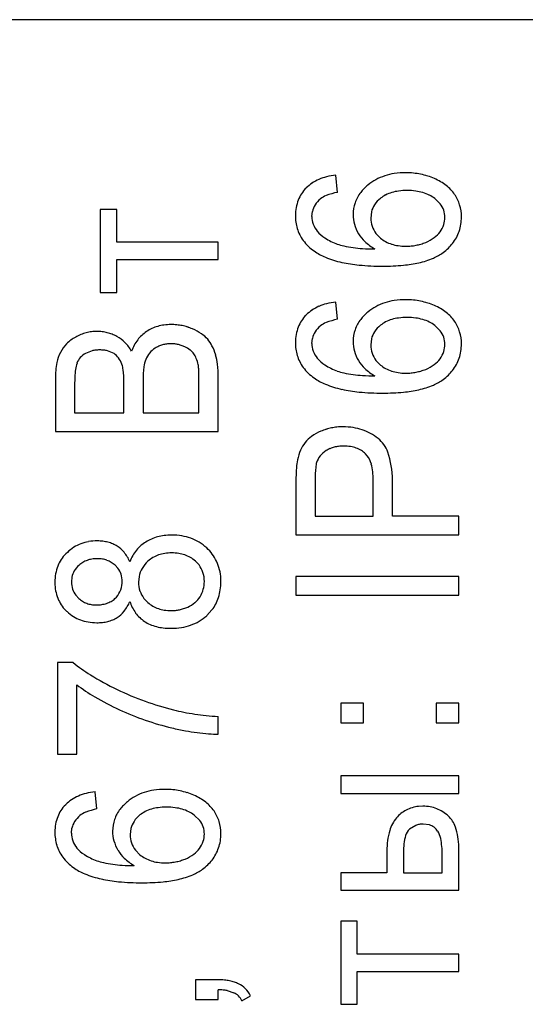
# Model space of a CAD drawing. Units: millimetres. Extents: x 0 to 420, y 0 to 297.
# Drawn here: x 305 to 307, y 201 to 204 of the extents above; entities that cross this region are included whole.
import ezdxf

# ---------------------------------------------------------------- set-up
doc = ezdxf.new("R2010")
doc.units = ezdxf.units.MM
doc.linetypes.add('K5LT_BASIC', pattern=[0])
doc.layers.add('Системный слой', color=7, linetype='Continuous')

msp = doc.modelspace()

# ---------------------------------------------------------------- linework, layer by layer
at = {"layer": 'Системный слой', "color": 5, "linetype": 'K5LT_BASIC', "lineweight": 30, "true_color": 0x0000ff}
for p, q in [((309.3734, 203.6285), (304.3734, 203.6285)), ((306.3258, 203.1248), (306.3211, 203.175)), ((306.2348, 203.1375), (306.2337, 203.1363)), ((306.6253, 203.0914), (306.6095, 203.1068)), ((305.6822, 203.075), (305.6341, 203.075)), ((305.6341, 203.075), (305.6341, 202.8327)), ((305.6822, 202.9793), (305.6822, 203.075)), ((306.2512, 203.0547), (306.2528, 203.0692)), ((306.4248, 203.0678), (306.4227, 203.0498)), ((306.438, 203.005), (306.4513, 202.9914)), ((305.978, 202.9793), (305.6822, 202.9793)), ((305.978, 202.9285), (305.978, 202.9793)), ((305.6822, 202.9285), (305.978, 202.9285)), ((305.6822, 202.8327), (305.6822, 202.9285)), ((305.6341, 202.8327), (305.6822, 202.8327)), ((306.3258, 202.7544), (306.3211, 202.8046)), ((306.2348, 202.7671), (306.2337, 202.7659)), ((306.6253, 202.721), (306.6095, 202.7364)), ((305.8807, 202.6745), (305.8618, 202.6808)), ((306.2512, 202.6842), (306.2528, 202.6988)), ((306.4248, 202.6974), (306.4227, 202.6794)), ((305.6102, 202.6624), (305.5912, 202.6549)), ((305.6743, 202.6543), (305.6553, 202.6623)), ((306.438, 202.6346), (306.4513, 202.621)), ((305.5034, 202.5821), (305.5034, 202.4273)), ((305.7029, 202.4818), (305.7029, 202.571)), ((305.759, 202.5772), (305.759, 202.4818)), ((305.922, 202.4818), (305.922, 202.5849)), ((305.978, 202.4273), (305.978, 202.5847)), ((305.5595, 202.5642), (305.5595, 202.4818)), ((305.5595, 202.4818), (305.7029, 202.4818)), ((305.759, 202.4818), (305.922, 202.4818)), ((305.5034, 202.4273), (305.978, 202.4273)), ((306.4126, 202.3564), (306.4079, 202.3617)), ((306.2047, 202.281), (306.2047, 202.1252)), ((306.2608, 202.2856), (306.2608, 202.1797)), ((306.4301, 202.1797), (306.4301, 202.2867)), ((306.4862, 202.1797), (306.4862, 202.2857)), ((306.2608, 202.1797), (306.4301, 202.1797)), ((306.6793, 202.1797), (306.4862, 202.1797)), ((306.6793, 202.1252), (306.6793, 202.1797)), ((306.2047, 202.1252), (306.6793, 202.1252)), ((305.5383, 202.0744), (305.5335, 202.0699)), ((305.9221, 202.0377), (305.9114, 202.049)), ((305.6857, 202.0281), (305.6775, 202.0368)), ((305.5513, 202.0022), (305.5499, 201.9884)), ((305.7473, 202.004), (305.7457, 201.9874)), ((305.986, 201.9887), (305.9857, 201.9982)), ((306.2047, 202.004), (306.2047, 201.9495)), ((306.6793, 202.004), (306.2047, 202.004)), ((306.6793, 201.9495), (306.6793, 202.004)), ((305.5018, 201.9877), (305.502, 201.9797)), ((305.698, 201.9843), (305.6981, 201.9889)), ((305.5628, 201.9493), (305.5716, 201.94)), ((305.7614, 201.9401), (305.7733, 201.9278)), ((306.2047, 201.9495), (306.6793, 201.9495)), ((305.9447, 201.8897), (305.9599, 201.9062)), ((305.5097, 201.7532), (305.5097, 201.4859)), ((305.5551, 201.7532), (305.5097, 201.7532)), ((305.5658, 201.4859), (305.5658, 201.6881)), ((306.4015, 201.6346), (306.3354, 201.6346)), ((306.3354, 201.6346), (306.3354, 201.577)), ((306.4015, 201.577), (306.4015, 201.6346)), ((306.6132, 201.6346), (306.6132, 201.577)), ((306.6793, 201.6346), (306.6132, 201.6346)), ((306.6793, 201.577), (306.6793, 201.6346)), ((305.978, 201.5436), (305.978, 201.5955)), ((306.3354, 201.577), (306.4015, 201.577)), ((306.6132, 201.577), (306.6793, 201.577)), ((305.5097, 201.4859), (305.5658, 201.4859)), ((306.3354, 201.4219), (306.3354, 201.3711)), ((306.6793, 201.4219), (306.3354, 201.4219)), ((306.6793, 201.3711), (306.6793, 201.4219)), ((305.6246, 201.3256), (305.6198, 201.3759)), ((306.3354, 201.3711), (306.6793, 201.3711)), ((305.5335, 201.3383), (305.5324, 201.3372)), ((306.575, 201.3335), (306.5624, 201.3329)), ((305.9241, 201.2922), (305.9082, 201.3076)), ((306.5542, 201.2778), (306.5359, 201.2663)), ((306.594, 201.279), (306.5752, 201.2817)), ((305.5499, 201.2555), (305.5515, 201.27)), ((305.7235, 201.2687), (305.7214, 201.2507)), ((306.6793, 201.0885), (306.6793, 201.215)), ((305.7368, 201.2058), (305.75, 201.1923)), ((306.4698, 201.2033), (306.4698, 201.1393)), ((306.5179, 201.1993), (306.5179, 201.1393)), ((306.6312, 201.1393), (306.6312, 201.1925)), ((306.4698, 201.1393), (306.3354, 201.1393)), ((306.3354, 201.1393), (306.3354, 201.0885)), ((306.5179, 201.1393), (306.6312, 201.1393)), ((306.3354, 201.0885), (306.6793, 201.0885)), ((306.3835, 200.9981), (306.3354, 200.9981)), ((306.3354, 200.9981), (306.3354, 200.7557)), ((306.3835, 200.9023), (306.3835, 200.9981)), ((306.6793, 200.9023), (306.3835, 200.9023)), ((306.6793, 200.8515), (306.6793, 200.9023)), ((306.3835, 200.8515), (306.6793, 200.8515)), ((306.3835, 200.7557), (306.3835, 200.8515)), ((305.978, 200.8271), (305.9119, 200.8271)), ((305.9119, 200.8271), (305.9119, 200.7695)), ((305.978, 200.7695), (305.978, 200.7982)), ((306.0042, 200.7956), (306.0236, 200.7896)), ((305.9119, 200.7695), (305.978, 200.7695)), ((306.0474, 200.7663), (306.0722, 200.7806)), ((306.3354, 200.7557), (306.3835, 200.7557))]:
    msp.add_line(p, q, dxfattribs=at)
for centre, radius, start, end in [((306.3293, 203.0306), 0.1439, 104.2467, 113.5371), ((306.3436, 202.9746), 0.2017, 96.4004, 104.2467), ((306.5102, 203.0296), 0.1507, 108.0594, 118.9533), ((306.5159, 203.0122), 0.1691, 98.3118, 108.0594), ((306.5251, 202.9495), 0.2324, 90, 98.3118), ((306.5251, 202.9543), 0.2277, 84.3984, 90), ((306.5272, 202.9756), 0.2062, 78.512, 84.3984), ((306.5284, 202.9816), 0.2001, 72.4499, 78.512), ((306.5293, 202.9843), 0.1972, 66.343, 72.4499), ((306.3136, 203.0597), 0.1107, 124.0924, 135.3647), ((306.3222, 203.0469), 0.1262, 113.5371, 124.0924), ((306.5089, 203.0301), 0.1493, 129.1136, 135.1879), ((306.5042, 203.0406), 0.1382, 118.9533, 130.3314), ((306.5448, 203.0189), 0.1594, 51.9112, 66.4732), ((306.5696, 203.0505), 0.1192, 35.0589, 51.9112), ((306.3042, 203.0661), 0.0996, 135.0965, 158.7252), ((306.3157, 203.0562), 0.0633, 111.13, 128.7343), ((306.3644, 202.9301), 0.1985, 101.2141, 111.13), ((306.4756, 203.0604), 0.1042, 141.9337, 161.0311), ((306.4889, 203.05), 0.1211, 135.1879, 141.9337), ((306.5051, 203.041), 0.0855, 117.1182, 129.0614), ((306.5147, 203.0223), 0.1064, 106.4191, 117.1182), ((306.5204, 203.0028), 0.1267, 97.3842, 106.4191), ((306.5285, 202.9405), 0.1896, 90, 97.3842), ((306.5285, 202.9291), 0.201, 82.7582, 90), ((306.5366, 202.9932), 0.1363, 73.9635, 82.7582), ((306.5424, 203.0135), 0.1152, 63.6115, 73.9635), ((306.5523, 203.0334), 0.093, 52.0823, 63.6115), ((306.5763, 203.0561), 0.1105, 16.8834, 34.6562), ((306.3256, 203.0577), 0.1225, 158.7252, 180), ((306.3101, 203.0564), 0.0588, 147.3362, 167.4208), ((306.3246, 203.0471), 0.0759, 129.6855, 147.3362), ((306.4769, 203.0599), 0.1056, 161.0311, 180), ((306.488, 203.0523), 0.0651, 146.1463, 166.2054), ((306.5023, 203.0427), 0.0823, 128.3267, 146.1463), ((306.5743, 203.0513), 0.0649, 19.177, 38.1381), ((306.565, 203.0527), 0.1223, 0, 16.8834), ((306.3505, 203.0577), 0.1474, 180, 187.8784), ((306.3187, 203.0547), 0.0675, 180, 199.7969), ((306.4735, 203.0599), 0.1022, 180, 195.8736), ((306.5757, 203.0518), 0.0634, 0, 19.177), ((306.3252, 203.0542), 0.1219, 187.8784, 196.5427), ((306.3183, 203.0545), 0.067, 199.7969, 219.6678), ((306.4889, 203.0643), 0.1182, 195.8736, 210.6274), ((306.4961, 203.0498), 0.0735, 180, 198.91), ((306.4948, 203.0494), 0.072, 198.91, 218.0112), ((306.5579, 203.0569), 0.0821, 324.6607, 341.3708), ((306.573, 203.0518), 0.0661, 341.3708, 0), ((306.5564, 203.0527), 0.1309, 341.4091, 0), ((306.3158, 203.0514), 0.1121, 196.5427, 216.6843), ((306.3439, 203.0766), 0.1009, 220.0284, 237.2239), ((306.4754, 203.0554), 0.102, 210.182, 226.7557), ((306.5612, 203.0566), 0.0792, 306.2853, 323.4491), ((306.5688, 203.0485), 0.1177, 321.7965, 341.4091), ((306.3394, 203.069), 0.1415, 216.6843, 234.5912), ((306.3861, 203.1421), 0.1788, 237.2239, 250.1183), ((306.38, 203.1252), 0.1609, 250.1331, 257.2958), ((306.4104, 203.2604), 0.2994, 257.2958, 262.5441), ((306.5104, 203.0926), 0.1531, 226.7557, 240.271), ((306.5095, 203.06), 0.09, 229.6585, 241.2198), ((306.5146, 203.0692), 0.1005, 241.2198, 252.1569), ((306.5187, 203.0822), 0.1141, 252.1569, 261.8295), ((306.5252, 203.1274), 0.1598, 261.8295, 270), ((306.5252, 203.1273), 0.1597, 270, 275.3816), ((306.5259, 203.1203), 0.1527, 275.3816, 280.8852), ((306.526, 203.1197), 0.152, 280.8852, 286.412), ((306.5248, 203.1239), 0.1564, 286.412, 291.8604), ((306.5389, 203.087), 0.1169, 292.1774, 306.2853), ((306.5564, 203.0583), 0.1336, 314, 321.7965), ((306.3529, 203.0883), 0.165, 234.653, 247.7535), ((306.4233, 203.3589), 0.3988, 262.5441, 266.494), ((306.4398, 203.6268), 0.6672, 266.494, 269.5475), ((306.5524, 203.0591), 0.1369, 292.7638, 306.5119), ((306.5343, 203.0812), 0.1654, 306.9945, 314), ((306.4028, 203.2103), 0.2969, 247.7535, 257.5101), ((306.4268, 203.3185), 0.4077, 257.5101, 264.6725), ((306.4573, 203.6459), 0.7365, 264.6725, 270), ((306.4573, 203.5628), 0.6534, 270, 275.3684), ((306.4854, 203.264), 0.3533, 275.3684, 282.6714), ((306.5073, 203.1665), 0.2534, 282.6714, 292.7638), ((306.3293, 202.6602), 0.1439, 104.2467, 113.5371), ((306.3436, 202.6042), 0.2017, 96.4004, 104.2467), ((306.5102, 202.6592), 0.1507, 108.0594, 118.9533), ((306.5159, 202.6417), 0.1691, 98.3118, 108.0594), ((306.5251, 202.5791), 0.2324, 90, 98.3118), ((306.5251, 202.5838), 0.2277, 84.3984, 90), ((306.5272, 202.6052), 0.2062, 78.512, 84.3984), ((306.5284, 202.6111), 0.2001, 72.4499, 78.512), ((306.5293, 202.6139), 0.1972, 66.343, 72.4499), ((306.3042, 202.6956), 0.0996, 135.0965, 158.7252), ((306.3136, 202.6893), 0.1107, 124.0924, 135.3647), ((306.3222, 202.6765), 0.1262, 113.5371, 124.0924), ((306.5089, 202.6597), 0.1493, 129.1136, 135.1879), ((306.5042, 202.6702), 0.1382, 118.9533, 130.3314), ((306.5448, 202.6485), 0.1594, 51.9112, 66.4732), ((306.5696, 202.6801), 0.1192, 35.0589, 51.9112), ((305.8365, 202.614), 0.1247, 97.6164, 106.1028), ((305.8405, 202.5842), 0.1548, 90, 97.6164), ((305.8405, 202.5697), 0.1693, 84.3796, 90), ((305.842, 202.5845), 0.1544, 78.4945, 84.3796), ((306.3157, 202.6857), 0.0633, 111.13, 128.7343), ((306.3644, 202.5597), 0.1985, 101.2141, 111.13), ((306.4756, 202.69), 0.1042, 141.9337, 161.0311), ((306.4889, 202.6796), 0.1211, 135.1879, 141.9337), ((306.5051, 202.6705), 0.0855, 117.1182, 129.0614), ((306.5147, 202.6519), 0.1064, 106.4191, 117.1182), ((306.5204, 202.6324), 0.1267, 97.3842, 106.4191), ((306.5285, 202.5701), 0.1896, 90, 97.3842), ((306.5285, 202.5587), 0.201, 82.7582, 90), ((306.5366, 202.6228), 0.1363, 73.9635, 82.7582), ((306.5424, 202.6431), 0.1152, 63.6115, 73.9635), ((306.5523, 202.663), 0.093, 52.0823, 63.6115), ((306.5763, 202.6857), 0.1105, 16.8834, 34.6562), ((305.6296, 202.5821), 0.1378, 112.0946, 119.0764), ((305.6249, 202.5938), 0.1252, 104.7683, 112.0946), ((305.6243, 202.5958), 0.1231, 97.3213, 104.7683), ((305.6249, 202.5916), 0.1273, 90, 97.3213), ((305.6249, 202.5968), 0.1221, 82.8907, 90), ((305.6254, 202.6014), 0.1175, 75.6446, 82.8907), ((305.6251, 202.5999), 0.119, 68.4889, 75.6446), ((305.6211, 202.59), 0.1297, 61.6344, 68.4889), ((305.823, 202.6343), 0.0999, 122.7383, 142.9036), ((305.8322, 202.6263), 0.1117, 115.1928, 124.4684), ((305.8342, 202.6222), 0.1162, 106.1028, 115.1928), ((305.8428, 202.5884), 0.1505, 72.4564, 78.4945), ((305.8431, 202.5895), 0.1494, 66.3954, 72.4564), ((305.8449, 202.5876), 0.1504, 55.8403, 67.3098), ((305.8754, 202.6326), 0.096, 41.4714, 55.8403), ((306.3256, 202.6873), 0.1225, 158.7252, 180), ((306.3101, 202.686), 0.0588, 147.3362, 167.4208), ((306.3246, 202.6767), 0.0759, 129.6855, 147.3362), ((306.4769, 202.6895), 0.1056, 161.0311, 180), ((306.488, 202.6819), 0.0651, 146.1463, 166.2054), ((306.5023, 202.6723), 0.0823, 128.3267, 146.1463), ((306.5743, 202.6809), 0.0649, 19.177, 38.1381), ((306.565, 202.6823), 0.1223, 0, 16.8834), ((305.6032, 202.6165), 0.0944, 135.339, 154.2238), ((305.6127, 202.6071), 0.1077, 117.6686, 135.339), ((305.6373, 202.6186), 0.0968, 44.8457, 62.0144), ((305.6192, 202.6006), 0.1224, 29.5868, 44.8457), ((305.8374, 202.6235), 0.1179, 142.9036, 161.4479), ((305.8364, 202.6046), 0.078, 105.4222, 114.1235), ((305.838, 202.599), 0.0838, 97.305, 105.4222), ((305.8405, 202.5795), 0.1034, 90, 97.305), ((305.8405, 202.5686), 0.1143, 84.3443, 90), ((305.8424, 202.5887), 0.0941, 78.1113, 84.3443), ((305.8701, 202.6313), 0.1009, 27.0956, 40.0133), ((306.3505, 202.6873), 0.1474, 180, 187.8784), ((306.3187, 202.6842), 0.0675, 180, 199.7969), ((306.4735, 202.6895), 0.1022, 180, 195.8736), ((306.5757, 202.6814), 0.0634, 0, 19.177), ((306.573, 202.6814), 0.0661, 341.3708, 0), ((306.5564, 202.6823), 0.1309, 341.4091, 0), ((305.6127, 202.6077), 0.1069, 152.2081, 168.8823), ((305.6157, 202.6079), 0.053, 117.5309, 138.9647), ((305.63, 202.5817), 0.0831, 96.4926, 103.751), ((305.6323, 202.5611), 0.1038, 90, 96.4926), ((305.6323, 202.5568), 0.1081, 83.4273, 90), ((305.6354, 202.5833), 0.0815, 75.855, 83.4273), ((305.6457, 202.6109), 0.052, 36.373, 56.6195), ((305.8281, 202.6145), 0.0652, 140.4638, 159.8831), ((305.8276, 202.6149), 0.0645, 120.9424, 140.4638), ((305.8349, 202.608), 0.0742, 114.1235, 123.0469), ((305.8466, 202.601), 0.0809, 52.0458, 65.0715), ((305.8611, 202.6197), 0.0573, 36.5529, 52.0458), ((305.8507, 202.6152), 0.0684, 21.6514, 34.3482), ((305.8164, 202.6038), 0.1612, 16.8849, 27.0956), ((306.3252, 202.6838), 0.1219, 187.8784, 196.5427), ((306.3183, 202.6841), 0.067, 199.7969, 219.6678), ((306.4889, 202.6939), 0.1182, 195.8736, 210.6274), ((306.4961, 202.6794), 0.0735, 180, 198.91), ((306.4948, 202.6789), 0.072, 198.91, 218.0112), ((306.5579, 202.6865), 0.0821, 324.6607, 341.3708), ((305.7428, 202.5821), 0.2395, 168.8823, 180), ((305.6328, 202.6004), 0.0713, 158.673, 173.6741), ((305.6124, 202.6108), 0.0486, 138.9647, 161.3553), ((305.6316, 202.6005), 0.0695, 18.8845, 36.373), ((305.6299, 202.5994), 0.0715, 6.0412, 19.27), ((305.8504, 202.6043), 0.0897, 158.6663, 172.4272), ((305.8134, 202.6004), 0.1085, 11.5792, 21.6514), ((305.8068, 202.6048), 0.1701, 6.412, 15.619), ((305.6277, 202.5847), 0.3503, 0, 6.412), ((306.3158, 202.681), 0.1121, 196.5427, 216.6843), ((306.3439, 202.7062), 0.1009, 220.0284, 237.2239), ((306.4754, 202.685), 0.102, 210.182, 226.7557), ((306.5389, 202.7166), 0.1169, 292.1774, 306.2853), ((306.5612, 202.6861), 0.0792, 306.2853, 323.4491), ((306.5688, 202.6781), 0.1177, 321.7965, 341.4091), ((305.9586, 202.5642), 0.3991, 173.6741, 180), ((305.3612, 202.571), 0.3417, 0, 6.0412), ((306.0541, 202.5772), 0.2952, 172.4272, 180), ((305.8471, 202.6069), 0.0741, 3.4774, 11.9198), ((305.4856, 202.5849), 0.4363, 0, 3.4774), ((306.3394, 202.6986), 0.1415, 216.6843, 234.5912), ((306.3861, 202.7717), 0.1788, 237.2239, 250.1183), ((306.38, 202.7548), 0.1609, 250.1331, 257.2958), ((306.4104, 202.89), 0.2994, 257.2958, 262.5441), ((306.5104, 202.7222), 0.1531, 226.7557, 240.271), ((306.5095, 202.6896), 0.09, 229.6585, 241.2198), ((306.5146, 202.6988), 0.1005, 241.2198, 252.1569), ((306.5187, 202.7118), 0.1141, 252.1569, 261.8295), ((306.5252, 202.757), 0.1598, 261.8295, 270), ((306.5252, 202.7569), 0.1597, 270, 275.3816), ((306.5259, 202.7499), 0.1527, 275.3816, 280.8852), ((306.526, 202.7493), 0.152, 280.8852, 286.412), ((306.5248, 202.7535), 0.1564, 286.412, 291.8604), ((306.5564, 202.6879), 0.1336, 314, 321.7965), ((306.3529, 202.7178), 0.165, 234.653, 247.7535), ((306.4028, 202.8399), 0.2969, 247.7535, 257.5101), ((306.4233, 202.9885), 0.3988, 262.5441, 266.494), ((306.4398, 203.2564), 0.6672, 266.494, 269.5475), ((306.5524, 202.6887), 0.1369, 292.7638, 306.5119), ((306.5343, 202.7108), 0.1654, 306.9945, 314), ((306.4268, 202.9481), 0.4077, 257.5101, 264.6725), ((306.4573, 203.2755), 0.7365, 264.6725, 270), ((306.4573, 203.1924), 0.6534, 270, 275.3684), ((306.4854, 202.8936), 0.3533, 275.3684, 282.6714), ((306.5073, 202.7961), 0.2534, 282.6714, 292.7638), ((306.3292, 202.3031), 0.135, 112.4413, 125.9097), ((306.3345, 202.2985), 0.1413, 107.3447, 113.7187), ((306.3376, 202.2885), 0.1517, 101.1935, 107.3447), ((306.3394, 202.2796), 0.1608, 95.3852, 101.1935), ((306.3419, 202.2535), 0.1871, 90, 95.3852), ((306.3419, 202.241), 0.1995, 81.3845, 90), ((306.348, 202.2815), 0.1586, 71.7177, 81.3845), ((306.3511, 202.291), 0.1486, 61.4216, 71.7177), ((306.3512, 202.2911), 0.1484, 51.1208, 61.4216), ((306.3044, 202.3346), 0.0943, 140.5259, 156.0827), ((306.302, 202.3406), 0.0887, 125.9097, 142.5485), ((306.39, 202.3383), 0.0873, 19.0635, 51.4981), ((306.3397, 202.3189), 0.1329, 156.0827, 169.1728), ((306.33, 202.3109), 0.0707, 121.4844, 140.8679), ((306.3347, 202.3049), 0.0784, 113.1413, 122.1569), ((306.3383, 202.2966), 0.0873, 104.6034, 113.1413), ((306.3405, 202.288), 0.0963, 96.8429, 104.6034), ((306.3438, 202.2606), 0.1238, 90, 96.8429), ((306.3438, 202.2529), 0.1316, 81.1491, 90), ((306.3502, 202.2939), 0.09, 70.4432, 81.1491), ((306.3541, 202.305), 0.0783, 58.1989, 70.4432), ((306.358, 202.3113), 0.0709, 45.3312, 58.1989), ((306.2377, 202.2857), 0.2484, 0, 19.0635), ((306.3707, 202.3102), 0.165, 168.2082, 175.8769), ((306.3294, 202.3172), 0.0674, 163.1093, 175.3031), ((306.3194, 202.3195), 0.0571, 140.8679, 162.4565), ((306.3604, 202.3158), 0.0661, 14.1116, 37.858), ((306.7749, 202.281), 0.5702, 175.8769, 180), ((306.7134, 202.2856), 0.4526, 175.3031, 180), ((306.2446, 202.2867), 0.1855, 0, 14.1116), ((305.6208, 201.9871), 0.1202, 99.9237, 110.9231), ((305.6255, 201.9602), 0.1476, 90, 99.9237), ((305.6255, 201.975), 0.1327, 82.9278, 90), ((305.6284, 201.9983), 0.1092, 75.1298, 82.9278), ((305.8297, 202.0069), 0.1161, 113.6314, 122.736), ((305.8343, 201.9964), 0.1276, 104.9486, 113.6314), ((305.8375, 201.9844), 0.1399, 97.0162, 104.9486), ((305.8422, 201.9458), 0.1788, 90, 97.0162), ((305.8422, 201.9432), 0.1815, 80.488, 90), ((305.8481, 201.9785), 0.1457, 69.8671, 80.488), ((305.8505, 201.9849), 0.1389, 58.7457, 69.8671), ((305.6249, 201.9821), 0.1266, 122.2946, 133.1843), ((305.6193, 201.9909), 0.1161, 110.9231, 122.2946), ((305.6302, 202.005), 0.1023, 66.8142, 75.1298), ((305.632, 202.0094), 0.0975, 58.299, 66.8142), ((305.6407, 202.0229), 0.0815, 39.3975, 58.4776), ((305.8344, 202.0043), 0.1217, 141.0437, 159.4125), ((305.8211, 202.0151), 0.1046, 121.2142, 141.0437), ((305.8465, 201.9783), 0.1466, 47.923, 58.7457), ((305.8639, 201.9978), 0.1204, 24.7764, 47.8786), ((305.6056, 201.9978), 0.102, 135.0102, 158.8862), ((305.6205, 201.9846), 0.0707, 110.2232, 121.55), ((305.622, 201.9807), 0.0749, 99.5057, 110.2232), ((305.6253, 201.9607), 0.0951, 90, 99.5057), ((305.6253, 201.9649), 0.091, 80.4604, 90), ((305.628, 201.9809), 0.0748, 69.9353, 80.4604), ((305.6289, 201.9833), 0.0721, 59.0406, 69.9353), ((305.6141, 202.001), 0.1159, 23.417, 39.3975), ((305.8288, 201.9852), 0.0842, 131.2833, 149.6721), ((305.835, 201.9788), 0.0931, 120.4113, 131.5563), ((305.8354, 201.9782), 0.0938, 109.3037, 120.4113), ((305.8379, 201.971), 0.1014, 99.007, 109.3037), ((305.8427, 201.9403), 0.1325, 90, 99.007), ((305.8427, 201.9413), 0.1315, 81.0626, 90), ((305.8475, 201.9714), 0.101, 70.8617, 81.0626), ((305.85, 201.9786), 0.0934, 59.8636, 70.8617), ((305.8504, 201.9792), 0.0926, 48.819, 59.8636), ((305.8485, 201.9906), 0.1375, 3.1724, 24.7764), ((305.6318, 201.9877), 0.13, 158.8862, 180), ((305.6071, 201.9906), 0.057, 148.5343, 168.2307), ((305.6149, 201.9858), 0.0662, 130.2679, 148.5343), ((305.6221, 201.9821), 0.0737, 121.55, 132.6464), ((305.6262, 201.9787), 0.0775, 48.5306, 59.0406), ((305.6412, 201.9938), 0.0562, 17.6482, 37.6632), ((305.8205, 201.9901), 0.0745, 149.6721, 169.2219), ((305.8656, 201.9938), 0.0715, 17.9805, 37.8196), ((305.626, 201.9889), 0.0721, 0, 17.6482), ((305.8509, 201.9891), 0.0869, 0, 17.9805), ((305.6254, 201.986), 0.1236, 182.9397, 204.2302), ((305.6185, 201.9884), 0.0685, 180, 198.1902), ((305.609, 201.9853), 0.0585, 198.1902, 217.8909), ((305.6304, 201.988), 0.0677, 334.8816, 356.8429), ((305.8277, 201.9874), 0.082, 180, 198.327), ((305.8178, 201.9841), 0.0715, 198.327, 217.9648), ((305.8483, 201.9913), 0.0898, 328.7776, 344.0179), ((305.8561, 201.9891), 0.0817, 344.0179, 0), ((305.833, 201.9887), 0.153, 342.4591, 0), ((305.6075, 201.978), 0.104, 204.2302, 227.4654), ((305.6223, 201.9954), 0.0751, 227.5411, 238.1772), ((305.6305, 201.993), 0.0709, 299.6653, 310.9431), ((305.6353, 201.9858), 0.0623, 311.9749, 334.8816), ((305.8607, 201.9863), 0.0767, 309.9709, 327.153), ((305.8666, 201.978), 0.1177, 322.4359, 342.4591), ((305.6189, 201.9898), 0.0685, 238.1772, 249.3144), ((305.6196, 201.9916), 0.0705, 249.3144, 260.1502), ((305.6221, 202.0062), 0.0853, 260.1502, 270), ((305.6221, 202.031), 0.1101, 270, 278.6421), ((305.6263, 202.0033), 0.082, 278.6421, 288.6575), ((305.6288, 201.996), 0.0744, 288.6575, 299.6653), ((305.6068, 201.9788), 0.1233, 321.7786, 337.2428), ((305.8268, 201.9631), 0.111, 196.7477, 216.2316), ((305.8331, 201.9967), 0.0913, 229.0312, 240.0417), ((305.8337, 201.9977), 0.0924, 240.0417, 250.9843), ((305.8361, 202.0049), 0.1, 250.9843, 261.1216), ((305.8408, 202.0348), 0.1303, 261.1216, 270), ((305.8408, 202.026), 0.1215, 270, 275.8506), ((305.841, 202.0239), 0.1194, 275.8506, 281.7522), ((305.8407, 202.0254), 0.1209, 281.7522, 287.5813), ((305.8383, 202.0332), 0.129, 287.5813, 293.223), ((305.8535, 201.9949), 0.0878, 293.9188, 309.9709), ((305.6204, 201.9914), 0.1226, 227.2816, 238.2617), ((305.6168, 201.9855), 0.1157, 238.2617, 249.5669), ((305.6188, 201.9909), 0.1214, 249.5669, 260.3587), ((305.6297, 201.9778), 0.1083, 284.0043, 292.0496), ((305.6333, 201.9688), 0.0985, 292.0496, 300.4853), ((305.6367, 201.9552), 0.0852, 303.1476, 321.7786), ((305.8187, 201.9571), 0.101, 216.2316, 236.6701), ((305.8482, 201.9989), 0.1458, 300.5898, 311.4535), ((305.6239, 202.0211), 0.152, 260.3587, 270), ((305.6239, 202.0168), 0.1477, 270, 276.6088), ((305.6273, 201.9872), 0.118, 276.6088, 284.0043), ((305.8232, 201.9656), 0.1105, 237.1118, 246.6284), ((305.8305, 201.9825), 0.129, 246.6284, 255.4364), ((305.8347, 201.9987), 0.1457, 255.4364, 263.2543), ((305.8406, 202.0483), 0.1956, 263.2543, 270), ((305.8406, 202.0442), 0.1915, 270, 279.2103), ((305.8471, 202.0042), 0.151, 279.2103, 289.5861), ((305.8501, 201.9958), 0.1421, 289.5861, 300.5898), ((305.8469, 202.1095), 0.4606, 230.6839, 238.4024), ((306.0998, 202.5206), 0.9432, 238.4024, 243.794), ((305.8818, 202.1015), 0.5203, 232.6096, 239.5771), ((306.0661, 202.4745), 0.8871, 244.4325, 250.1341), ((306.0526, 202.3924), 0.8577, 239.5771, 245.0024), ((306.0559, 202.4463), 0.8571, 250.1341, 255.9347), ((306.0264, 202.3407), 0.7997, 245.1414, 250.9133), ((305.9914, 202.1769), 0.5801, 255.6515, 258.6839), ((306.0086, 202.2627), 0.6675, 258.6839, 261.5106), ((306.016, 202.3125), 0.7179, 261.5106, 264.1397), ((306.0277, 202.4264), 0.8324, 264.1397, 266.581), ((306.0327, 202.3589), 0.819, 250.9133, 256.6169), ((306.0737, 202.592), 1.0554, 257.381, 259.5762), ((306.018, 202.2892), 0.7475, 259.5762, 262.1847), ((306.0008, 202.1643), 0.6214, 262.1847, 265.3208), ((305.9844, 201.9633), 0.4197, 265.3208, 269.1368), ((305.621, 201.2477), 0.1262, 113.5371, 124.0924), ((305.6281, 201.2314), 0.1439, 104.2467, 113.5371), ((305.6423, 201.1755), 0.2017, 96.4004, 104.2467), ((305.8029, 201.2414), 0.1382, 118.9533, 130.3314), ((305.809, 201.2305), 0.1507, 108.0594, 118.9533), ((305.8147, 201.213), 0.1691, 98.3118, 108.0594), ((305.8238, 201.1503), 0.2324, 90, 98.3118), ((305.8238, 201.1551), 0.2277, 84.3984, 90), ((305.8259, 201.1765), 0.2062, 78.512, 84.3984), ((305.8271, 201.1824), 0.2001, 72.4499, 78.512), ((305.828, 201.1852), 0.1972, 66.343, 72.4499), ((305.8435, 201.2197), 0.1594, 51.9112, 66.4732), ((305.6029, 201.2669), 0.0996, 135.0965, 158.7252), ((305.6123, 201.2606), 0.1107, 124.0924, 135.3647), ((305.7876, 201.2508), 0.1211, 135.1879, 141.9337), ((305.8076, 201.231), 0.1493, 129.1136, 135.1879), ((305.8272, 201.1413), 0.1896, 90, 97.3842), ((305.8272, 201.1299), 0.201, 82.7582, 90), ((305.8683, 201.2513), 0.1192, 35.0589, 51.9112), ((306.5721, 201.2323), 0.1012, 95.5096, 117.263), ((306.575, 201.2128), 0.1207, 79.8914, 90), ((306.5782, 201.2308), 0.1025, 68.9184, 79.8914), ((305.6243, 201.2586), 0.1225, 158.7252, 180), ((305.6233, 201.248), 0.0759, 129.6855, 147.3362), ((305.6144, 201.257), 0.0633, 111.13, 128.7343), ((305.6632, 201.1309), 0.1985, 101.2141, 111.13), ((305.7743, 201.2612), 0.1042, 141.9337, 161.0311), ((305.801, 201.2436), 0.0823, 128.3267, 146.1463), ((305.8038, 201.2418), 0.0855, 117.1182, 129.0614), ((305.8134, 201.2231), 0.1064, 106.4191, 117.1182), ((305.8191, 201.2037), 0.1267, 97.3842, 106.4191), ((305.8353, 201.194), 0.1363, 73.9635, 82.7582), ((305.8412, 201.2143), 0.1152, 63.6115, 73.9635), ((305.8511, 201.2343), 0.093, 52.0823, 63.6115), ((305.875, 201.257), 0.1105, 16.8834, 34.6562), ((306.5667, 201.2428), 0.0893, 117.263, 140.4291), ((306.5787, 201.2319), 0.1013, 57.8171, 68.9184), ((306.5717, 201.2208), 0.1144, 47.3744, 57.8171), ((306.5969, 201.2485), 0.0769, 18.5297, 47.2346), ((305.6089, 201.2572), 0.0588, 147.3362, 167.4208), ((305.7757, 201.2608), 0.1056, 161.0311, 180), ((305.7867, 201.2532), 0.0651, 146.1463, 166.2054), ((305.873, 201.2522), 0.0649, 19.177, 38.1381), ((305.8744, 201.2526), 0.0634, 0, 19.177), ((305.8637, 201.2535), 0.1223, 0, 16.8834), ((306.5766, 201.2342), 0.1025, 140.2884, 163.7706), ((306.574, 201.2272), 0.0544, 100.3625, 111.3424), ((306.5752, 201.2207), 0.061, 90, 100.3625), ((306.5804, 201.2361), 0.045, 53.1371, 72.4639), ((306.5797, 201.2352), 0.0461, 34.054, 53.1371), ((306.4969, 201.215), 0.1824, 0, 18.5297), ((305.6492, 201.2586), 0.1474, 180, 187.8784), ((305.6175, 201.2555), 0.0675, 180, 199.7969), ((305.7722, 201.2608), 0.1022, 180, 195.8736), ((305.7949, 201.2507), 0.0735, 180, 198.91), ((305.8717, 201.2526), 0.0661, 341.3708, 0), ((305.8551, 201.2535), 0.1309, 341.4091, 0), ((306.6827, 201.2033), 0.213, 163.7706, 180), ((306.7072, 201.1993), 0.1892, 164.986, 180), ((306.5587, 201.2391), 0.0355, 129.8935, 164.986), ((306.5664, 201.2276), 0.0614, 10.924, 32.9235), ((305.624, 201.2551), 0.1219, 187.8784, 196.5427), ((305.6145, 201.2523), 0.1121, 196.5427, 216.6843), ((305.617, 201.2553), 0.067, 199.7969, 219.6678), ((305.7876, 201.2652), 0.1182, 195.8736, 210.6274), ((305.7935, 201.2502), 0.072, 198.91, 218.0112), ((305.8566, 201.2577), 0.0821, 324.6607, 341.3708), ((306.3843, 201.1925), 0.2469, 0, 10.924), ((305.6426, 201.2774), 0.1009, 220.0284, 237.2239), ((305.6848, 201.3429), 0.1788, 237.2239, 250.1183), ((305.7741, 201.2563), 0.102, 210.182, 226.7557), ((305.8082, 201.2608), 0.09, 229.6585, 241.2198), ((305.8376, 201.2878), 0.1169, 292.1774, 306.2853), ((305.8599, 201.2574), 0.0792, 306.2853, 323.4491), ((305.8676, 201.2493), 0.1177, 321.7965, 341.4091), ((305.6381, 201.2698), 0.1415, 216.6843, 234.5912), ((305.6787, 201.3261), 0.1609, 250.1331, 257.2958), ((305.7092, 201.4613), 0.2994, 257.2958, 262.5441), ((305.7221, 201.5597), 0.3988, 262.5441, 266.494), ((305.7385, 201.8276), 0.6672, 266.494, 269.5475), ((305.8091, 201.2934), 0.1531, 226.7557, 240.271), ((305.8133, 201.2701), 0.1005, 241.2198, 252.1569), ((305.8175, 201.283), 0.1141, 252.1569, 261.8295), ((305.8239, 201.3283), 0.1598, 261.8295, 270), ((305.8239, 201.3281), 0.1597, 270, 275.3816), ((305.8246, 201.3212), 0.1527, 275.3816, 280.8852), ((305.8247, 201.3205), 0.152, 280.8852, 286.412), ((305.8235, 201.3248), 0.1564, 286.412, 291.8604), ((305.833, 201.282), 0.1654, 306.9945, 314), ((305.8551, 201.2591), 0.1336, 314, 321.7965), ((305.6516, 201.2891), 0.165, 234.653, 247.7535), ((305.7015, 201.4112), 0.2969, 247.7535, 257.5101), ((305.806, 201.3674), 0.2534, 282.6714, 292.7638), ((305.8511, 201.2599), 0.1369, 292.7638, 306.5119), ((305.7255, 201.5194), 0.4077, 257.5101, 264.6725), ((305.756, 201.8467), 0.7365, 264.6725, 270), ((305.756, 201.7637), 0.6534, 270, 275.3684), ((305.7841, 201.4649), 0.3533, 275.3684, 282.6714), ((305.978, 200.6181), 0.2091, 84.9853, 90), ((305.984, 200.6855), 0.1414, 78.887, 84.9853), ((305.9888, 200.71), 0.1164, 71.5025, 78.887), ((305.9996, 200.7425), 0.0821, 62.709, 71.5025), ((306.0075, 200.7523), 0.0699, 45, 64.7161), ((305.972, 200.5854), 0.2129, 84.405, 88.3849), ((305.9801, 200.6679), 0.1299, 79.31, 84.405), ((306.0025, 200.7446), 0.0496, 45.6437, 64.9037), ((305.9979, 200.7427), 0.0834, 26.9698, 45), ((306.0001, 200.7421), 0.0531, 27.0386, 45.6437)]:
    msp.add_arc(centre, radius, start, end, dxfattribs=at)

doc.saveas('drawing.dxf')
